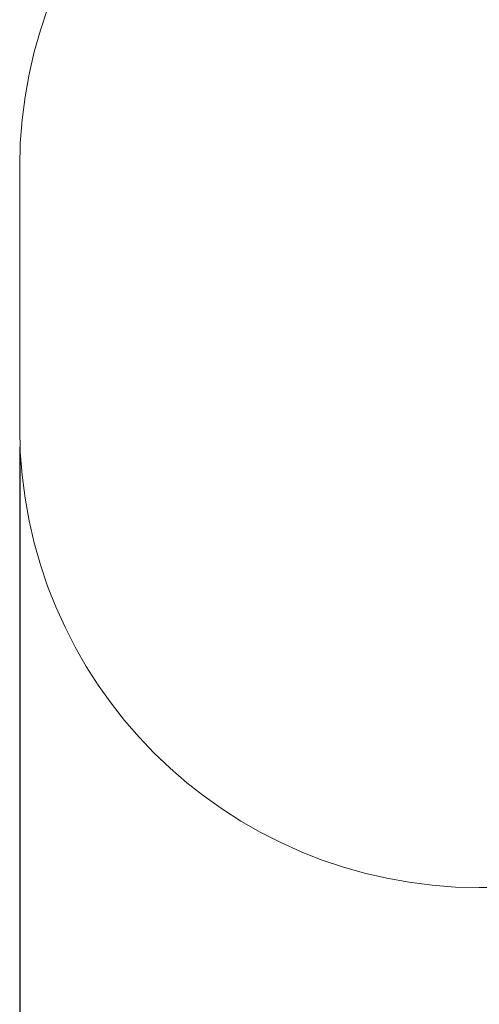
# Paper-space layout 'Основные габаритные размеры' of a CAD drawing. Units: millimetres. Extents: x 6.4 to 22.7, y 3.5 to 16.6.
# Drawn here: x 6.4 to 7.9, y 6.9 to 10.1 of the extents above; entities that cross this region are included whole.
import ezdxf

# ---------------------------------------------------------------- set-up
doc = ezdxf.new("R2010")
doc.units = ezdxf.units.MM
doc.header["$LTSCALE"] = 120
doc.header["$PDSIZE"] = -1
doc.linetypes.add('SLD-Сплошная', pattern=[0])
doc.layers.add('ПРИМЕЧАНИЯ', color=7, linetype='SLD-Сплошная')
doc.styles.add('SLDTEXTSTYLE1', font='isocpeui.ttf')
doc.dimstyles.new('SLDDIMSTYLE0', dxfattribs={"dimtxt": 0.36, "dimasz": 0.36, "dimexe": 0, "dimexo": 0.0625, "dimgap": 0.09, "dimtad": 2, "dimrnd": 1e-09, "dimzin": 12, "dimdsep": 46, "dimtxsty": 'SLDTEXTSTYLE1', "dimsah": 1, "dimcen": 0.09, "dimadec": 0, "dimazin": 3, "dimtfac": 1, "dimtdec": 3, "dimtofl": 0, "dimtmove": 0, "dimatfit": 3, "dimfxl": 1, "dimfrac": 2, "dimtolj": 1, "dimtzin": 12, "dimarcsym": 0})

# ---------------------------------------------------------------- blocks, each defined once
blk = doc.blocks.new('_D_7')
at = {"layer": 'Defpoints', "color": 0, "transparency": 16777216}
for p in [(6.3938, 8.8152), (19.9963, 8.7648), (6.3938, 3.5938)]:
    blk.add_point(p, dxfattribs=at)
at = {"layer": 'ПРИМЕЧАНИЯ', "color": 0, "lineweight": -2, "transparency": 16777216}
for p, q in [((6.3938, 8.7527), (6.3938, 3.5938)), ((19.9963, 8.7023), (19.9963, 3.5938)), ((19.6363, 3.5938), (6.7538, 3.5938))]:
    blk.add_line(p, q, dxfattribs=at)
at = {"layer": 'ПРИМЕЧАНИЯ', "color": 0, "transparency": 16777216}
for points in [[(6.7538, 3.6538), (6.7538, 3.5338), (6.3938, 3.5938)], [(19.6363, 3.6538), (19.6363, 3.5338), (19.9963, 3.5938)]]:
    blk.add_solid(points, dxfattribs=at)
at = {"layer": 'ПРИМЕЧАНИЯ', "color": 0, "transparency": 16777216, "insert": (13.3464, 4.0438), "char_height": 0.36, "attachment_point": 2, "style": 'SLDTEXTSTYLE1'}
blk.add_mtext('\\A1;13.6', dxfattribs=at)

psp = doc.layouts.new('Основные габаритные размеры')

# ---------------------------------------------------------------- linework, layer by layer
at = {"layer": 'ПРИМЕЧАНИЯ', "color": 252, "lineweight": 18, "true_color": 0x939598}
for p, q in [((6.3938, 9.6685), (6.3938, 8.8152)), ((7.8938, 7.3152), (9.566, 7.3152))]:
    psp.add_line(p, q, dxfattribs=at)
psp.add_arc((7.8938, 8.8152), 1.5, 180, 270, dxfattribs=at)
for centre, start_param, end_param in [((7.8938, 9.6685), 3.141593, 4.712389), ((7.8938, 8.8152), 4.712389, 6.283185)]:
    psp.add_ellipse(centre, major_axis=(0, -1.5), ratio=1, start_param=start_param, end_param=end_param, dxfattribs=at)

# ---------------------------------------------------------------- dimensions: what is measured, and where the dimension line sits
at = {"layer": 'ПРИМЕЧАНИЯ', "color": 252, "true_color": 0x939598}
dim = psp.add_linear_dim(base=(6.3938, 3.5938), p1=(19.9963, 8.7648), p2=(6.3938, 8.8152), dimstyle='SLDDIMSTYLE0', override={"dimtad": 3}, dxfattribs=at)
dim.commit()
dim.dimension.update_dxf_attribs({"geometry": '_D_7', "text_midpoint": (13.3464, 3.5938), "dimtype": 160})

doc.saveas('drawing.dxf')
